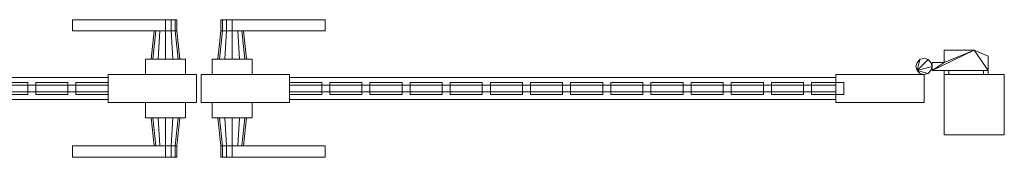
# Model space of a CAD drawing. Extents: x -9316 to -7310, y -1256 to -1085.
# Drawn here: x -8536 to -7310, y -1256 to -1085 of the extents above; entities that cross this region are included whole.
import ezdxf

# ---------------------------------------------------------------- set-up
doc = ezdxf.new("R2010")
doc.units = 0
doc.header["$MEASUREMENT"] = 0
doc.layers.add('ｴｸｽﾃﾘｱ商品', color=7, linetype='Continuous')

# ---------------------------------------------------------------- blocks, each defined once
blk = doc.blocks.new('オブジェクト_105', base_point=(-9315.9, -1227.8))
at = {"layer": 'ｴｸｽﾃﾘｱ商品', "color": 250, "lineweight": 20}
mesh = blk.add_polyface(dxfattribs=at)
corners = [(-8425.9, -1152.8, 80), (-8425.9, -1152.8, 1480), (-8315.9, -1152.8, 1480), (-8315.9, -1152.8, 80), (-8515.9, -1162.8, 1400), (-8515.9, -1177.8, 1400), (-8475.9, -1177.8, 1400), (-8475.9, -1162.8, 1400), (-8515.9, -1162.8, 160), (-8475.9, -1162.8, 160), (-8475.9, -1177.8, 160), (-8425.9, -1162.8, 160), (-8425.9, -1177.8, 160), (-8465.9, -1177.8, 160), (-8465.9, -1162.8, 160), (-8465.9, -1162.8, 1400), (-8465.9, -1177.8, 1400), (-8425.9, -1177.8, 1400), (-8425.9, -1162.8, 1400), (-8379.4, -1133.8, 932), (-8329.4, -1133.8, 932), (-8329.4, -1152.8, 932), (-8379.4, -1152.8, 932), (-8329.4, -1133.8, 1028), (-8379.4, -1133.8, 1028), (-8379.4, -1152.8, 1028), (-8329.4, -1152.8, 1028), (-8370, -1133.8, 971), (-8372.4, -1133.8, 980), (-8368.4, -1098.8, 980), (-8366.5, -1098.8, 973), (-8370, -1133.8, 989), (-8366.5, -1098.8, 987), (-8363.4, -1133.8, 995.6), (-8361.4, -1098.8, 992.1), (-8354.4, -1133.8, 998), (-8354.4, -1098.8, 994), (-8345.4, -1133.8, 995.6), (-8347.4, -1098.8, 992.1), (-8345.4, -1133.8, 964.4), (-8354.4, -1133.8, 962), (-8354.4, -1098.8, 966), (-8347.4, -1098.8, 967.9), (-8363.4, -1133.8, 964.4), (-8361.4, -1098.8, 967.9), (-8338.8, -1133.8, 971), (-8336.4, -1133.8, 980), (-8338.8, -1133.8, 989), (-8342.3, -1098.8, 987), (-8340.4, -1098.8, 980), (-8342.3, -1098.8, 973), (-8470.4, -1098.8, 994), (-8354.4, -1098.8, 994), (-8354.4, -1084.8, 994), (-8470.4, -1084.8, 994), (-8347.4, -1098.8, 992.1), (-8347.4, -1084.8, 992.1), (-8342.3, -1098.8, 987), (-8342.3, -1084.8, 987), (-8342.3, -1098.8, 973), (-8347.4, -1098.8, 967.9), (-8347.4, -1084.8, 967.9), (-8342.3, -1084.8, 973), (-8354.4, -1098.8, 966), (-8354.4, -1084.8, 966), (-8470.4, -1098.8, 966), (-8470.4, -1084.8, 966), (-8340.4, -1098.8, 980), (-8340.4, -1084.8, 980)]
mesh.append_faces([[corners[k] for k in face] for face in [(0, 1, 2, 3), (4, 5, 6, 7), (8, 4, 7, 9), (9, 7, 6, 10), (11, 12, 13, 14), (15, 16, 17, 18), (14, 15, 18, 11), (11, 18, 17, 12), (13, 16, 15, 14), (19, 20, 21, 22), (23, 24, 25, 26), (20, 19, 24, 23), (19, 22, 25, 24), (22, 21, 26, 25), (27, 28, 29, 30), (28, 31, 32, 29), (31, 33, 34, 32), (33, 35, 36, 34), (35, 37, 38, 36), (39, 40, 41, 42), (40, 43, 44, 41), (43, 27, 30, 44), (27, 43, 40, 39), (27, 39, 45, 46), (27, 46, 47, 37), (27, 37, 35, 33), (27, 33, 31, 28), (30, 29, 32, 34), (30, 34, 36, 38), (30, 38, 48, 49), (30, 49, 50, 42), (30, 42, 41, 44), (51, 52, 53, 54), (52, 55, 56, 53), (55, 57, 58, 56), (59, 60, 61, 62), (60, 63, 64, 61), (63, 65, 66, 64), (65, 51, 54, 66), (51, 65, 63, 60), (51, 60, 59, 67), (51, 67, 57, 55), (51, 55, 52), (54, 53, 56, 58), (54, 58, 68, 62), (54, 62, 61, 64), (54, 64, 66)]], dxfattribs={"color": 250})
mesh = blk.add_polyface(dxfattribs=at)
corners = [(-8329.4, -1152.8, 932), (-8329.4, -1133.8, 932), (-8329.4, -1133.8, 1028), (-8329.4, -1152.8, 1028), (-8345.4, -1133.8, 995.6), (-8338.8, -1133.8, 989), (-8342.3, -1098.8, 987), (-8347.4, -1098.8, 992.1), (-8336.4, -1133.8, 980), (-8340.4, -1098.8, 980), (-8338.8, -1133.8, 971), (-8342.3, -1098.8, 973), (-8345.4, -1133.8, 964.4), (-8347.4, -1098.8, 967.9), (-8342.3, -1098.8, 987), (-8340.4, -1098.8, 980), (-8340.4, -1084.8, 980), (-8342.3, -1084.8, 987), (-8342.3, -1098.8, 973), (-8342.3, -1084.8, 973), (-8199.9, -1152.8, 1480), (-8309.9, -1152.8, 1480), (-8309.9, -1187.8, 1480), (-8199.9, -1187.8, 1480), (-8199.9, -1152.8, 80), (-8309.9, -1152.8, 80), (-8309.9, -1187.8, 80), (-8246.4, -1133.8, 932), (-8246.4, -1152.8, 932), (-8296.4, -1152.8, 932), (-8296.4, -1133.8, 932), (-8296.4, -1133.8, 1028), (-8296.4, -1152.8, 1028), (-8246.4, -1152.8, 1028), (-8246.4, -1133.8, 1028), (-8255.8, -1133.8, 971), (-8259.3, -1098.8, 973), (-8257.4, -1098.8, 980), (-8253.4, -1133.8, 980), (-8259.3, -1098.8, 987), (-8255.8, -1133.8, 989), (-8264.4, -1098.8, 992.1), (-8262.4, -1133.8, 995.6), (-8271.4, -1098.8, 994), (-8271.4, -1133.8, 998), (-8278.4, -1098.8, 992.1), (-8280.4, -1133.8, 995.6), (-8283.5, -1098.8, 987), (-8287, -1133.8, 989), (-8285.4, -1098.8, 980), (-8289.4, -1133.8, 980), (-8283.5, -1098.8, 973), (-8287, -1133.8, 971), (-8278.4, -1098.8, 967.9), (-8280.4, -1133.8, 964.4), (-8271.4, -1098.8, 966), (-8271.4, -1133.8, 962), (-8264.4, -1098.8, 967.9), (-8262.4, -1133.8, 964.4), (-8271.4, -1098.8, 994), (-8271.4, -1084.8, 994), (-8278.4, -1084.8, 992.1), (-8278.4, -1098.8, 992.1), (-8283.5, -1084.8, 987), (-8283.5, -1098.8, 987), (-8285.4, -1084.8, 980), (-8285.4, -1098.8, 980), (-8283.5, -1084.8, 973), (-8283.5, -1098.8, 973), (-8278.4, -1084.8, 967.9), (-8278.4, -1098.8, 967.9), (-8271.4, -1084.8, 966), (-8271.4, -1098.8, 966), (-8155.4, -1098.8, 994), (-8155.4, -1084.8, 994)]
mesh.append_faces([[corners[k] for k in face] for face in [(0, 1, 2, 3), (4, 5, 6, 7), (5, 8, 9, 6), (8, 10, 11, 9), (10, 12, 13, 11), (14, 15, 16, 17), (15, 18, 19, 16), (20, 21, 22, 23), (24, 25, 21, 20), (25, 26, 22, 21), (27, 28, 29, 30), (31, 32, 33, 34), (30, 31, 34, 27), (28, 33, 32, 29), (29, 32, 31, 30), (35, 36, 37, 38), (38, 37, 39, 40), (40, 39, 41, 42), (42, 41, 43, 44), (44, 43, 45, 46), (46, 45, 47, 48), (48, 47, 49, 50), (50, 49, 51, 52), (52, 51, 53, 54), (54, 53, 55, 56), (56, 55, 57, 58), (58, 57, 36, 35), (35, 38, 40, 42), (35, 42, 44, 46), (35, 46, 48, 50), (35, 50, 52, 54), (35, 54, 56, 58), (36, 57, 55, 53), (36, 53, 51, 49), (36, 49, 47, 45), (36, 45, 43, 41), (36, 41, 39, 37), (59, 60, 61, 62), (62, 61, 63, 64), (64, 63, 65, 66), (66, 65, 67, 68), (68, 67, 69, 70), (70, 69, 71, 72), (73, 59, 62, 64), (73, 64, 66, 68), (74, 69, 67, 65), (74, 65, 63, 61)]], dxfattribs={"color": 250})
mesh = blk.add_polyface(dxfattribs=at)
corners = [(-8199.9, -1187.8, 80), (-8199.9, -1152.8, 80), (-8199.9, -1152.8, 1480), (-8199.9, -1187.8, 1480), (-8199.9, -1156.8, 1400), (-8199.9, -1183.8, 1400), (-8199.9, -1183.8, 1480), (-8199.9, -1156.8, 1480), (-8199.9, -1156.8, 80), (-8199.9, -1183.8, 80), (-8199.9, -1183.8, 160), (-8199.9, -1156.8, 160), (-8199.9, -1166.3, 160), (-8199.9, -1174.3, 160), (-8199.9, -1174.3, 1400), (-8199.9, -1166.3, 1400), (-7999.9, -1162.8, 160), (-7959.9, -1162.8, 160), (-7959.9, -1177.8, 160), (-7999.9, -1177.8, 160), (-7999.9, -1177.8, 1400), (-7999.9, -1162.8, 1400), (-8049.9, -1162.8, 160), (-8009.9, -1162.8, 160), (-8009.9, -1177.8, 160), (-8049.9, -1177.8, 160), (-8009.9, -1162.8, 1400), (-8049.9, -1162.8, 1400), (-8049.9, -1177.8, 1400), (-8009.9, -1177.8, 1400), (-8099.9, -1162.8, 160), (-8059.9, -1162.8, 160), (-8059.9, -1177.8, 160), (-8099.9, -1177.8, 160), (-8059.9, -1162.8, 1400), (-8099.9, -1162.8, 1400), (-8099.9, -1177.8, 1400), (-8059.9, -1177.8, 1400), (-8149.9, -1162.8, 160), (-8109.9, -1162.8, 160), (-8109.9, -1177.8, 160), (-8149.9, -1177.8, 160), (-8109.9, -1162.8, 1400), (-8149.9, -1162.8, 1400), (-8149.9, -1177.8, 1400), (-8109.9, -1177.8, 1400), (-8199.9, -1162.8, 160), (-8159.9, -1162.8, 160), (-8159.9, -1177.8, 160), (-8199.9, -1177.8, 160), (-8159.9, -1162.8, 1400), (-8199.9, -1162.8, 1400), (-8199.9, -1177.8, 1400), (-8159.9, -1177.8, 1400), (-8246.4, -1133.8, 932), (-8246.4, -1133.8, 1028), (-8246.4, -1152.8, 1028), (-8246.4, -1152.8, 932), (-8155.4, -1098.8, 994), (-8155.4, -1084.8, 994), (-8271.4, -1084.8, 994), (-8271.4, -1098.8, 994), (-8271.4, -1098.8, 966), (-8271.4, -1084.8, 966), (-8155.4, -1084.8, 966), (-8155.4, -1098.8, 966), (-8283.5, -1098.8, 973), (-8278.4, -1098.8, 967.9), (-8278.4, -1084.8, 967.9), (-8278.4, -1084.8, 992.1), (-8246.4, -1206.8, 932), (-8246.4, -1187.8, 932), (-8246.4, -1187.8, 1028), (-8246.4, -1206.8, 1028), (-8155.4, -1241.8, 994), (-8271.4, -1241.8, 994), (-8271.4, -1255.8, 994), (-8155.4, -1255.8, 994), (-8271.4, -1241.8, 966), (-8155.4, -1241.8, 966), (-8155.4, -1255.8, 966), (-8271.4, -1255.8, 966), (-8278.4, -1241.8, 967.9), (-8278.4, -1241.8, 992.1), (-8278.4, -1255.8, 992.1), (-8283.5, -1255.8, 987), (-8283.5, -1255.8, 973), (-8278.4, -1255.8, 967.9)]
mesh.append_faces([[corners[k] for k in face] for face in [(0, 1, 2, 3), (4, 5, 6, 7), (8, 9, 10, 11), (12, 13, 14, 15), (16, 17, 18, 19), (16, 19, 20, 21), (22, 23, 24, 25), (26, 27, 28, 29), (23, 22, 27, 26), (22, 25, 28, 27), (25, 24, 29, 28), (24, 23, 26, 29), (30, 31, 32, 33), (34, 35, 36, 37), (31, 30, 35, 34), (30, 33, 36, 35), (33, 32, 37, 36), (32, 31, 34, 37), (38, 39, 40, 41), (42, 43, 44, 45), (39, 38, 43, 42), (38, 41, 44, 43), (41, 40, 45, 44), (40, 39, 42, 45), (46, 47, 48, 49), (50, 51, 52, 53), (47, 46, 51, 50), (46, 49, 52, 51), (49, 48, 53, 52), (48, 47, 50, 53), (54, 55, 56, 57), (58, 59, 60, 61), (62, 63, 64, 65), (65, 64, 59, 58), (58, 66, 67, 62), (58, 62, 65), (59, 64, 63, 68), (59, 69, 60), (70, 71, 72, 73), (74, 75, 76, 77), (78, 79, 80, 81), (79, 74, 77, 80), (74, 79, 78, 82), (74, 83, 75), (77, 76, 84, 85), (77, 86, 87, 81), (77, 81, 80)]], dxfattribs={"color": 250})
mesh = blk.add_polyface(dxfattribs=at)
corners = [(-7404.9, -1134.2, 155), (-7404.9, -1134.2, 205), (-7401.3, -1137.8, 205), (-7401.3, -1137.8, 155), (-7399.9, -1142.8, 205), (-7399.9, -1142.8, 155), (-7418.6, -1147.8, 155), (-7399.9, -1142.8, 155), (-7401.3, -1137.8, 155), (-7404.9, -1134.2, 155), (-7404.9, -1134.2, 115), (-7401.3, -1137.8, 115), (-7399.9, -1142.8, 115), (-7399.9, -1147.8, 115), (-7399.9, -1147.8, 155), (-7399.9, -1137.8, 155), (-7399.9, -1137.8, 115), (-7384.9, -1137.8, 155), (-7384.9, -1137.8, 115), (-7384.9, -1122.8, 155), (-7384.9, -1122.8, 115), (-7347.3, -1122.8, 155), (-7347.3, -1122.8, 115), (-7329.9, -1130.2, 155), (-7329.9, -1130.2, 115), (-7329.9, -1147.8, 155), (-7329.9, -1147.8, 115), (-7418.6, -1147.8, 1355), (-7404.9, -1134.2, 1355), (-7401.3, -1137.8, 1355), (-7399.9, -1142.8, 1355), (-7418.6, -1147.8, 1405), (-7399.9, -1142.8, 1405), (-7401.3, -1137.8, 1405), (-7404.9, -1134.2, 1405), (-7401.3, -1147.8, 1405), (-7401.3, -1147.8, 1355), (-7418.6, -1147.8, 1315), (-7404.9, -1134.2, 1315), (-7401.3, -1137.8, 1315), (-7399.9, -1142.8, 1315), (-7418.6, -1147.8, 1355), (-7399.9, -1142.8, 1355), (-7401.3, -1137.8, 1355), (-7404.9, -1134.2, 1355), (-7401.3, -1147.8, 1355), (-7401.3, -1147.8, 1315), (-7399.9, -1147.8, 1315), (-7399.9, -1147.8, 1355), (-7399.9, -1137.8, 1355), (-7399.9, -1137.8, 1315), (-7384.9, -1137.8, 1355), (-7384.9, -1137.8, 1315), (-7384.9, -1122.8, 1355), (-7384.9, -1122.8, 1315), (-7347.3, -1122.8, 1355), (-7347.3, -1122.8, 1315), (-7329.9, -1130.2, 1355), (-7329.9, -1130.2, 1315), (-7329.9, -1147.8, 1355), (-7329.9, -1147.8, 1315)]
mesh.append_faces([[corners[k] for k in face] for face in [(0, 1, 2, 3), (3, 2, 4, 5), (6, 7, 8, 9), (10, 9, 8, 11), (11, 8, 7, 12), (13, 14, 15, 16), (16, 15, 17, 18), (18, 17, 19, 20), (20, 19, 21, 22), (22, 21, 23, 24), (24, 23, 25, 26), (13, 16, 18), (18, 20, 22), (13, 18, 22), (26, 13, 22), (26, 22, 24), (17, 15, 14), (21, 19, 17), (21, 17, 14), (23, 21, 25), (25, 21, 14), (27, 28, 29, 30), (31, 32, 33, 34), (28, 34, 33, 29), (29, 33, 32, 30), (30, 32, 35, 36), (37, 38, 39, 40), (41, 42, 43, 44), (38, 44, 43, 39), (39, 43, 42, 40), (40, 42, 45, 46), (47, 48, 49, 50), (50, 49, 51, 52), (52, 51, 53, 54), (54, 53, 55, 56), (56, 55, 57, 58), (58, 57, 59, 60), (47, 50, 52), (52, 54, 56), (47, 52, 56), (60, 47, 56), (60, 56, 58), (51, 49, 48), (55, 53, 51), (55, 51, 48), (57, 55, 59), (59, 55, 48)]], dxfattribs={"color": 250})
mesh = blk.add_polyface(dxfattribs=at)
corners = [(-7418.6, -1147.8, 155), (-7419.9, -1142.8, 155), (-7418.6, -1137.8, 155), (-7414.9, -1134.2, 155), (-7418.6, -1147.8, 205), (-7414.9, -1134.2, 205), (-7418.6, -1137.8, 205), (-7419.9, -1142.8, 205), (-7418.6, -1147.8, 115), (-7419.9, -1142.8, 115), (-7418.6, -1137.8, 115), (-7414.9, -1134.2, 115), (-7418.6, -1147.8, 155), (-7414.9, -1134.2, 155), (-7418.6, -1137.8, 155), (-7419.9, -1142.8, 155), (-7418.6, -1147.8, 1355), (-7419.9, -1142.8, 1355), (-7418.6, -1137.8, 1355), (-7414.9, -1134.2, 1355), (-7418.6, -1147.8, 1405), (-7414.9, -1134.2, 1405), (-7418.6, -1137.8, 1405), (-7419.9, -1142.8, 1405), (-7418.6, -1147.8, 1315), (-7419.9, -1142.8, 1315), (-7418.6, -1137.8, 1315), (-7414.9, -1134.2, 1315), (-7418.6, -1147.8, 1355), (-7414.9, -1134.2, 1355), (-7418.6, -1137.8, 1355), (-7419.9, -1142.8, 1355), (-7519.9, -1152.8, 80), (-7409.9, -1152.8, 80), (-7409.9, -1187.8, 80), (-7519.9, -1187.8, 80), (-7409.9, -1152.8, 1480), (-7519.9, -1152.8, 1480), (-7519.9, -1187.8, 1480), (-7409.9, -1187.8, 1480), (-7519.9, -1183.8, 1400), (-7519.9, -1156.8, 1400), (-7519.9, -1156.8, 1480), (-7519.9, -1183.8, 1480), (-7519.9, -1183.8, 80), (-7519.9, -1156.8, 80), (-7519.9, -1156.8, 160), (-7519.9, -1183.8, 160), (-7519.9, -1174.3, 160), (-7519.9, -1166.3, 160), (-7519.9, -1166.3, 1400), (-7519.9, -1174.3, 1400), (-7549.9, -1162.8, 160), (-7509.9, -1162.8, 160), (-7509.9, -1177.8, 160), (-7549.9, -1177.8, 160), (-7509.9, -1162.8, 1400), (-7549.9, -1162.8, 1400), (-7549.9, -1177.8, 1400), (-7509.9, -1177.8, 1400), (-7599.9, -1162.8, 160), (-7559.9, -1162.8, 160), (-7559.9, -1177.8, 160), (-7599.9, -1177.8, 160), (-7559.9, -1162.8, 1400), (-7599.9, -1162.8, 1400), (-7599.9, -1177.8, 1400), (-7559.9, -1177.8, 1400), (-7649.9, -1162.8, 160), (-7609.9, -1162.8, 160), (-7609.9, -1177.8, 160), (-7649.9, -1177.8, 160), (-7609.9, -1162.8, 1400), (-7649.9, -1162.8, 1400), (-7649.9, -1177.8, 1400), (-7609.9, -1177.8, 1400), (-7699.9, -1162.8, 160), (-7659.9, -1162.8, 160), (-7659.9, -1177.8, 160), (-7699.9, -1177.8, 160), (-7659.9, -1162.8, 1400), (-7699.9, -1162.8, 1400), (-7699.9, -1177.8, 1400), (-7659.9, -1177.8, 1400)]
mesh.append_faces([[corners[k] for k in face] for face in [(0, 1, 2, 3), (4, 5, 6, 7), (0, 4, 7, 1), (1, 7, 6, 2), (8, 9, 10, 11), (12, 13, 14, 15), (8, 12, 15, 9), (9, 15, 14, 10), (16, 17, 18, 19), (20, 21, 22, 23), (16, 20, 23, 17), (17, 23, 22, 18), (24, 25, 26, 27), (28, 29, 30, 31), (24, 28, 31, 25), (25, 31, 30, 26), (32, 33, 34, 35), (36, 37, 38, 39), (33, 32, 37, 36), (32, 35, 38, 37), (35, 34, 39, 38), (40, 41, 42, 43), (44, 45, 46, 47), (48, 49, 50, 51), (52, 53, 54, 55), (56, 57, 58, 59), (53, 52, 57, 56), (52, 55, 58, 57), (55, 54, 59, 58), (54, 53, 56, 59), (60, 61, 62, 63), (64, 65, 66, 67), (61, 60, 65, 64), (60, 63, 66, 65), (63, 62, 67, 66), (62, 61, 64, 67), (68, 69, 70, 71), (72, 73, 74, 75), (69, 68, 73, 72), (68, 71, 74, 73), (71, 70, 75, 74), (70, 69, 72, 75), (76, 77, 78, 79), (80, 81, 82, 83), (77, 76, 81, 80), (79, 78, 83, 82), (78, 77, 80, 83)]], dxfattribs={"color": 250})
mesh = blk.add_polyface(dxfattribs=at)
corners = [(-7418.6, -1147.8, 155), (-7414.9, -1134.2, 155), (-7409.9, -1132.8, 155), (-7404.9, -1134.2, 155), (-7401.3, -1137.8, 155), (-7399.9, -1142.8, 155), (-7401.3, -1147.8, 155), (-7404.9, -1151.5, 155), (-7409.9, -1152.8, 155), (-7414.9, -1151.5, 155), (-7418.6, -1147.8, 205), (-7414.9, -1151.5, 205), (-7409.9, -1152.8, 205), (-7404.9, -1151.5, 205), (-7401.3, -1147.8, 205), (-7399.9, -1142.8, 205), (-7401.3, -1137.8, 205), (-7404.9, -1134.2, 205), (-7409.9, -1132.8, 205), (-7414.9, -1134.2, 205), (-7418.6, -1137.8, 155), (-7418.6, -1137.8, 205), (-7418.6, -1147.8, 115), (-7414.9, -1134.2, 115), (-7409.9, -1132.8, 115), (-7404.9, -1134.2, 115), (-7401.3, -1137.8, 115), (-7399.9, -1142.8, 115), (-7401.3, -1147.8, 115), (-7404.9, -1151.5, 115), (-7409.9, -1152.8, 115), (-7414.9, -1151.5, 115), (-7418.6, -1147.8, 155), (-7414.9, -1151.5, 155), (-7409.9, -1152.8, 155), (-7404.9, -1151.5, 155), (-7404.9, -1134.2, 155), (-7409.9, -1132.8, 155), (-7414.9, -1134.2, 155), (-7418.6, -1137.8, 115), (-7418.6, -1137.8, 155), (-7418.6, -1147.8, 1355), (-7414.9, -1134.2, 1355), (-7409.9, -1132.8, 1355), (-7404.9, -1134.2, 1355), (-7404.9, -1151.5, 1355), (-7409.9, -1152.8, 1355), (-7414.9, -1151.5, 1355), (-7418.6, -1147.8, 1405), (-7414.9, -1151.5, 1405), (-7409.9, -1152.8, 1405), (-7404.9, -1151.5, 1405), (-7404.9, -1134.2, 1405), (-7409.9, -1132.8, 1405), (-7414.9, -1134.2, 1405), (-7418.6, -1137.8, 1355), (-7418.6, -1137.8, 1405), (-7418.6, -1147.8, 1315), (-7414.9, -1134.2, 1315), (-7409.9, -1132.8, 1315), (-7404.9, -1134.2, 1315), (-7404.9, -1151.5, 1315), (-7409.9, -1152.8, 1315), (-7414.9, -1151.5, 1315), (-7418.6, -1147.8, 1355), (-7414.9, -1151.5, 1355), (-7409.9, -1152.8, 1355), (-7404.9, -1151.5, 1355), (-7404.9, -1134.2, 1355), (-7409.9, -1132.8, 1355), (-7414.9, -1134.2, 1355), (-7418.6, -1137.8, 1315), (-7418.6, -1137.8, 1355), (-7409.9, -1187.8, 80), (-7409.9, -1152.8, 80), (-7409.9, -1152.8, 1480), (-7409.9, -1187.8, 1480)]
mesh.append_faces([[corners[k] for k in face] for face in [(0, 1, 2, 3), (0, 3, 4, 5), (0, 5, 6, 7), (0, 7, 8, 9), (10, 11, 12, 13), (10, 13, 14, 15), (10, 15, 16, 17), (10, 17, 18, 19), (20, 21, 19, 1), (1, 19, 18, 2), (2, 18, 17, 3), (7, 13, 12, 8), (8, 12, 11, 9), (9, 11, 10, 0), (22, 23, 24, 25), (22, 25, 26, 27), (22, 27, 28, 29), (22, 29, 30, 31), (32, 33, 34, 35), (32, 36, 37, 38), (39, 40, 38, 23), (23, 38, 37, 24), (24, 37, 36, 25), (29, 35, 34, 30), (30, 34, 33, 31), (31, 33, 32, 22), (41, 42, 43, 44), (41, 45, 46, 47), (48, 49, 50, 51), (48, 52, 53, 54), (55, 56, 54, 42), (42, 54, 53, 43), (43, 53, 52, 44), (45, 51, 50, 46), (46, 50, 49, 47), (47, 49, 48, 41), (57, 58, 59, 60), (57, 61, 62, 63), (64, 65, 66, 67), (64, 68, 69, 70), (71, 72, 70, 58), (58, 70, 69, 59), (59, 69, 68, 60), (61, 67, 66, 62), (62, 66, 65, 63), (63, 65, 64, 57), (73, 74, 75, 76)]], dxfattribs={"color": 250})
mesh = blk.add_polyface(dxfattribs=at)
corners = [(-7309.9, -1152.8), (-7384.9, -1152.8), (-7384.9, -1152.8, 1500), (-7309.9, -1152.8, 1500), (-7384.9, -1227.8), (-7384.9, -1227.8, 1500), (-7309.9, -1227.8), (-7309.9, -1227.8, 1500), (-7399.9, -1142.8, 155), (-7399.9, -1142.8, 205), (-7401.3, -1147.8, 205), (-7401.3, -1147.8, 155), (-7404.9, -1151.5, 205), (-7404.9, -1151.5, 155), (-7418.6, -1147.8, 155), (-7404.9, -1151.5, 155), (-7401.3, -1147.8, 155), (-7399.9, -1142.8, 155), (-7399.9, -1142.8, 115), (-7401.3, -1147.8, 115), (-7404.9, -1151.5, 115), (-7329.9, -1147.8, 115), (-7329.9, -1147.8, 155), (-7399.9, -1147.8, 155), (-7399.9, -1147.8, 115), (-7335.7, -1147.8, 105), (-7335.7, -1152.8, 105), (-7379.1, -1152.8, 105), (-7379.1, -1147.8, 105), (-7384.9, -1152.8, 115), (-7384.9, -1147.8, 115), (-7384.9, -1152.8, 155), (-7384.9, -1147.8, 155), (-7379.1, -1152.8, 165), (-7379.1, -1147.8, 165), (-7335.7, -1152.8, 165), (-7335.7, -1147.8, 165), (-7329.9, -1152.8, 155), (-7329.9, -1147.8, 155), (-7329.9, -1152.8, 115), (-7329.9, -1147.8, 115), (-7418.6, -1147.8, 1355), (-7399.9, -1142.8, 1355), (-7401.3, -1147.8, 1355), (-7404.9, -1151.5, 1355), (-7418.6, -1147.8, 1405), (-7404.9, -1151.5, 1405), (-7401.3, -1147.8, 1405), (-7399.9, -1142.8, 1405), (-7418.6, -1147.8, 1315), (-7399.9, -1142.8, 1315), (-7401.3, -1147.8, 1315), (-7404.9, -1151.5, 1315), (-7418.6, -1147.8, 1355), (-7404.9, -1151.5, 1355), (-7401.3, -1147.8, 1355), (-7399.9, -1142.8, 1355), (-7329.9, -1147.8, 1315), (-7329.9, -1147.8, 1355), (-7399.9, -1147.8, 1355), (-7399.9, -1147.8, 1315), (-7335.7, -1147.8, 1305), (-7335.7, -1152.8, 1305), (-7379.1, -1152.8, 1305), (-7379.1, -1147.8, 1305), (-7384.9, -1152.8, 1315), (-7384.9, -1147.8, 1315), (-7384.9, -1152.8, 1355), (-7384.9, -1147.8, 1355), (-7379.1, -1152.8, 1365), (-7379.1, -1147.8, 1365), (-7335.7, -1152.8, 1365), (-7335.7, -1147.8, 1365), (-7329.9, -1152.8, 1355), (-7329.9, -1147.8, 1355), (-7329.9, -1152.8, 1315), (-7329.9, -1147.8, 1315)]
mesh.append_faces([[corners[k] for k in face] for face in [(0, 1, 2, 3), (1, 4, 5, 2), (4, 6, 7, 5), (6, 0, 3, 7), (0, 6, 4, 1), (3, 2, 5, 7), (8, 9, 10, 11), (11, 10, 12, 13), (14, 15, 16, 17), (18, 17, 16, 19), (19, 16, 15, 20), (21, 22, 23, 24), (25, 26, 27, 28), (28, 27, 29, 30), (30, 29, 31, 32), (32, 31, 33, 34), (34, 33, 35, 36), (36, 35, 37, 38), (38, 37, 39, 40), (40, 39, 26, 25), (25, 28, 30, 32), (25, 32, 34, 36), (25, 36, 38, 40), (26, 39, 37, 35), (26, 35, 33, 31), (26, 31, 29, 27), (41, 42, 43, 44), (45, 46, 47, 48), (43, 47, 46, 44), (49, 50, 51, 52), (53, 54, 55, 56), (51, 55, 54, 52), (57, 58, 59, 60), (61, 62, 63, 64), (64, 63, 65, 66), (66, 65, 67, 68), (68, 67, 69, 70), (70, 69, 71, 72), (72, 71, 73, 74), (74, 73, 75, 76), (76, 75, 62, 61), (61, 64, 66, 68), (61, 68, 70, 72), (61, 72, 74, 76), (62, 75, 73, 71), (62, 71, 69, 67), (62, 67, 65, 63)]], dxfattribs={"color": 250})
mesh = blk.add_polyface(dxfattribs=at)
corners = [(-8425.9, -1156.8, 1400), (-8425.9, -1183.8, 1400), (-9105.9, -1183.8, 1400), (-9105.9, -1156.8, 1400), (-9105.9, -1156.8, 1480), (-9105.9, -1183.8, 1480), (-8425.9, -1183.8, 1480), (-8425.9, -1156.8, 1480), (-8425.9, -1156.8, 80), (-8425.9, -1183.8, 80), (-9105.9, -1183.8, 80), (-9105.9, -1156.8, 80), (-9105.9, -1156.8, 160), (-9105.9, -1183.8, 160), (-8425.9, -1183.8, 160), (-8425.9, -1156.8, 160), (-8425.9, -1166.3, 160), (-8425.9, -1174.3, 160), (-9105.9, -1174.3, 160), (-9105.9, -1166.3, 160), (-9105.9, -1166.3, 1400), (-9105.9, -1174.3, 1400), (-8425.9, -1174.3, 1400), (-8425.9, -1166.3, 1400), (-8775.9, -1162.8, 160), (-8775.9, -1177.8, 160), (-8815.9, -1177.8, 160), (-8815.9, -1162.8, 160), (-8815.9, -1162.8, 1400), (-8775.9, -1162.8, 1400), (-8775.9, -1177.8, 1400), (-8815.9, -1177.8, 1400), (-8725.9, -1162.8, 160), (-8725.9, -1177.8, 160), (-8765.9, -1177.8, 160), (-8765.9, -1162.8, 160), (-8765.9, -1162.8, 1400), (-8765.9, -1177.8, 1400), (-8725.9, -1177.8, 1400), (-8725.9, -1162.8, 1400), (-8675.9, -1162.8, 160), (-8675.9, -1177.8, 160), (-8715.9, -1177.8, 160), (-8715.9, -1162.8, 160), (-8715.9, -1162.8, 1400), (-8715.9, -1177.8, 1400), (-8675.9, -1177.8, 1400), (-8675.9, -1162.8, 1400), (-8625.9, -1162.8, 160), (-8625.9, -1177.8, 160), (-8665.9, -1177.8, 160), (-8665.9, -1162.8, 160), (-8665.9, -1162.8, 1400), (-8665.9, -1177.8, 1400), (-8625.9, -1177.8, 1400), (-8625.9, -1162.8, 1400), (-8575.9, -1162.8, 160), (-8575.9, -1177.8, 160), (-8615.9, -1177.8, 160), (-8615.9, -1162.8, 160), (-8615.9, -1162.8, 1400), (-8615.9, -1177.8, 1400), (-8575.9, -1177.8, 1400), (-8575.9, -1162.8, 1400), (-8525.9, -1162.8, 160), (-8525.9, -1177.8, 160), (-8565.9, -1177.8, 160), (-8565.9, -1162.8, 160), (-8565.9, -1162.8, 1400), (-8565.9, -1177.8, 1400), (-8525.9, -1177.8, 1400), (-8525.9, -1162.8, 1400), (-8515.9, -1177.8, 160), (-8515.9, -1177.8, 1400), (-8515.9, -1162.8, 1400), (-8515.9, -1162.8, 160)]
mesh.append_faces([[corners[k] for k in face] for face in [(0, 1, 2, 3), (4, 5, 6, 7), (3, 4, 7, 0), (1, 6, 5, 2), (8, 9, 10, 11), (12, 13, 14, 15), (11, 12, 15, 8), (9, 14, 13, 10), (16, 17, 18, 19), (20, 21, 22, 23), (19, 20, 23, 16), (17, 22, 21, 18), (24, 25, 26, 27), (27, 28, 29, 24), (24, 29, 30, 25), (25, 30, 31, 26), (32, 33, 34, 35), (36, 37, 38, 39), (35, 36, 39, 32), (32, 39, 38, 33), (33, 38, 37, 34), (34, 37, 36, 35), (40, 41, 42, 43), (44, 45, 46, 47), (43, 44, 47, 40), (40, 47, 46, 41), (41, 46, 45, 42), (42, 45, 44, 43), (48, 49, 50, 51), (52, 53, 54, 55), (51, 52, 55, 48), (48, 55, 54, 49), (49, 54, 53, 50), (50, 53, 52, 51), (56, 57, 58, 59), (60, 61, 62, 63), (59, 60, 63, 56), (56, 63, 62, 57), (57, 62, 61, 58), (58, 61, 60, 59), (64, 65, 66, 67), (68, 69, 70, 71), (67, 68, 71, 64), (64, 71, 70, 65), (65, 70, 69, 66), (66, 69, 68, 67), (72, 73, 74, 75)]], dxfattribs={"color": 250})
mesh = blk.add_polyface(dxfattribs=at)
corners = [(-8315.9, -1152.8, 80), (-8315.9, -1187.8, 80), (-8425.9, -1187.8, 80), (-8425.9, -1152.8, 80), (-8425.9, -1152.8, 1480), (-8425.9, -1187.8, 1480), (-8315.9, -1187.8, 1480), (-8315.9, -1152.8, 1480), (-8425.9, -1156.8, 1400), (-8425.9, -1156.8, 1480), (-8425.9, -1183.8, 1480), (-8425.9, -1183.8, 1400), (-8425.9, -1156.8, 80), (-8425.9, -1156.8, 160), (-8425.9, -1183.8, 160), (-8425.9, -1183.8, 80), (-8425.9, -1166.3, 160), (-8425.9, -1166.3, 1400), (-8425.9, -1174.3, 1400), (-8425.9, -1174.3, 160), (-8475.9, -1162.8, 160), (-8475.9, -1177.8, 160), (-8515.9, -1177.8, 160), (-8515.9, -1162.8, 160), (-8475.9, -1177.8, 1400), (-8515.9, -1177.8, 1400), (-8425.9, -1177.8, 160), (-8425.9, -1177.8, 1400), (-8465.9, -1177.8, 1400), (-8465.9, -1177.8, 160), (-8379.4, -1206.8, 932), (-8379.4, -1187.8, 932), (-8329.4, -1187.8, 932), (-8329.4, -1206.8, 932), (-8329.4, -1206.8, 1028), (-8329.4, -1187.8, 1028), (-8379.4, -1187.8, 1028), (-8379.4, -1206.8, 1028), (-8370, -1206.8, 971), (-8366.5, -1241.8, 973), (-8368.4, -1241.8, 980), (-8372.4, -1206.8, 980), (-8366.5, -1241.8, 987), (-8370, -1206.8, 989), (-8361.4, -1241.8, 992.1), (-8363.4, -1206.8, 995.6), (-8354.4, -1241.8, 994), (-8354.4, -1206.8, 998), (-8347.4, -1241.8, 992.1), (-8345.4, -1206.8, 995.6), (-8345.4, -1206.8, 964.4), (-8347.4, -1241.8, 967.9), (-8354.4, -1241.8, 966), (-8354.4, -1206.8, 962), (-8361.4, -1241.8, 967.9), (-8363.4, -1206.8, 964.4), (-8338.8, -1206.8, 989), (-8336.4, -1206.8, 980), (-8338.8, -1206.8, 971), (-8342.3, -1241.8, 973), (-8340.4, -1241.8, 980), (-8342.3, -1241.8, 987), (-8470.4, -1241.8, 994), (-8470.4, -1255.8, 994), (-8354.4, -1255.8, 994), (-8354.4, -1241.8, 994), (-8347.4, -1255.8, 992.1), (-8347.4, -1241.8, 992.1), (-8342.3, -1255.8, 987), (-8342.3, -1241.8, 987), (-8347.4, -1241.8, 967.9), (-8347.4, -1255.8, 967.9), (-8354.4, -1255.8, 966), (-8354.4, -1241.8, 966), (-8470.4, -1255.8, 966), (-8470.4, -1241.8, 966), (-8340.4, -1241.8, 980), (-8342.3, -1241.8, 973), (-8342.3, -1255.8, 973), (-8340.4, -1255.8, 980)]
mesh.append_faces([[corners[k] for k in face] for face in [(0, 1, 2, 3), (4, 5, 6, 7), (1, 6, 5, 2), (2, 5, 4, 3), (8, 9, 10, 11), (12, 13, 14, 15), (16, 17, 18, 19), (20, 21, 22, 23), (21, 24, 25, 22), (26, 27, 28, 29), (30, 31, 32, 33), (34, 35, 36, 37), (33, 34, 37, 30), (30, 37, 36, 31), (31, 36, 35, 32), (38, 39, 40, 41), (41, 40, 42, 43), (43, 42, 44, 45), (45, 44, 46, 47), (47, 46, 48, 49), (50, 51, 52, 53), (53, 52, 54, 55), (55, 54, 39, 38), (38, 41, 43, 45), (38, 45, 47, 49), (38, 49, 56, 57), (38, 57, 58, 50), (38, 50, 53, 55), (39, 54, 52, 51), (39, 51, 59, 60), (39, 60, 61, 48), (39, 48, 46, 44), (39, 44, 42, 40), (62, 63, 64, 65), (65, 64, 66, 67), (67, 66, 68, 69), (70, 71, 72, 73), (73, 72, 74, 75), (75, 74, 63, 62), (62, 65, 67, 69), (62, 69, 76, 77), (62, 77, 70, 73), (62, 73, 75), (63, 74, 72, 71), (63, 71, 78, 79), (63, 79, 68, 66), (63, 66, 64)]], dxfattribs={"color": 250})
mesh = blk.add_polyface(dxfattribs=at)
corners = [(-8315.9, -1152.8, 80), (-8315.9, -1152.8, 1480), (-8315.9, -1187.8, 1480), (-8315.9, -1187.8, 80), (-8329.4, -1187.8, 932), (-8329.4, -1187.8, 1028), (-8329.4, -1206.8, 1028), (-8329.4, -1206.8, 932), (-8345.4, -1206.8, 995.6), (-8347.4, -1241.8, 992.1), (-8342.3, -1241.8, 987), (-8338.8, -1206.8, 989), (-8340.4, -1241.8, 980), (-8336.4, -1206.8, 980), (-8342.3, -1241.8, 973), (-8338.8, -1206.8, 971), (-8347.4, -1241.8, 967.9), (-8345.4, -1206.8, 964.4), (-8342.3, -1241.8, 987), (-8342.3, -1255.8, 987), (-8340.4, -1255.8, 980), (-8340.4, -1241.8, 980), (-8342.3, -1255.8, 973), (-8342.3, -1241.8, 973), (-8347.4, -1255.8, 967.9), (-8347.4, -1241.8, 967.9), (-8309.9, -1152.8, 80), (-8199.9, -1152.8, 80), (-8199.9, -1187.8, 80), (-8309.9, -1187.8, 80), (-8199.9, -1187.8, 1480), (-8309.9, -1187.8, 1480), (-8246.4, -1206.8, 932), (-8296.4, -1206.8, 932), (-8296.4, -1187.8, 932), (-8246.4, -1187.8, 932), (-8296.4, -1206.8, 1028), (-8246.4, -1206.8, 1028), (-8246.4, -1187.8, 1028), (-8296.4, -1187.8, 1028), (-8255.8, -1206.8, 971), (-8253.4, -1206.8, 980), (-8257.4, -1241.8, 980), (-8259.3, -1241.8, 973), (-8255.8, -1206.8, 989), (-8259.3, -1241.8, 987), (-8262.4, -1206.8, 995.6), (-8264.4, -1241.8, 992.1), (-8271.4, -1206.8, 998), (-8271.4, -1241.8, 994), (-8280.4, -1206.8, 995.6), (-8278.4, -1241.8, 992.1), (-8287, -1206.8, 989), (-8283.5, -1241.8, 987), (-8289.4, -1206.8, 980), (-8285.4, -1241.8, 980), (-8287, -1206.8, 971), (-8283.5, -1241.8, 973), (-8280.4, -1206.8, 964.4), (-8278.4, -1241.8, 967.9), (-8271.4, -1206.8, 962), (-8271.4, -1241.8, 966), (-8262.4, -1206.8, 964.4), (-8264.4, -1241.8, 967.9), (-8271.4, -1241.8, 994), (-8278.4, -1241.8, 992.1), (-8278.4, -1255.8, 992.1), (-8271.4, -1255.8, 994), (-8283.5, -1241.8, 987), (-8283.5, -1255.8, 987), (-8285.4, -1241.8, 980), (-8285.4, -1255.8, 980), (-8283.5, -1241.8, 973), (-8283.5, -1255.8, 973), (-8278.4, -1241.8, 967.9), (-8278.4, -1255.8, 967.9), (-8271.4, -1241.8, 966), (-8271.4, -1255.8, 966), (-8155.4, -1241.8, 994), (-8155.4, -1255.8, 994)]
mesh.append_faces([[corners[k] for k in face] for face in [(0, 1, 2, 3), (4, 5, 6, 7), (8, 9, 10, 11), (11, 10, 12, 13), (13, 12, 14, 15), (15, 14, 16, 17), (18, 19, 20, 21), (21, 20, 22, 23), (23, 22, 24, 25), (26, 27, 28, 29), (29, 28, 30, 31), (32, 33, 34, 35), (36, 37, 38, 39), (33, 32, 37, 36), (35, 34, 39, 38), (34, 33, 36, 39), (40, 41, 42, 43), (41, 44, 45, 42), (44, 46, 47, 45), (46, 48, 49, 47), (48, 50, 51, 49), (50, 52, 53, 51), (52, 54, 55, 53), (54, 56, 57, 55), (56, 58, 59, 57), (58, 60, 61, 59), (60, 62, 63, 61), (62, 40, 43, 63), (40, 62, 60, 58), (40, 58, 56, 54), (40, 54, 52, 50), (40, 50, 48, 46), (40, 46, 44, 41), (43, 42, 45, 47), (43, 47, 49, 51), (43, 51, 53, 55), (43, 55, 57, 59), (43, 59, 61, 63), (64, 65, 66, 67), (65, 68, 69, 66), (68, 70, 71, 69), (70, 72, 73, 71), (72, 74, 75, 73), (74, 76, 77, 75), (78, 74, 72, 70), (78, 70, 68, 65), (79, 69, 71, 73)]], dxfattribs={"color": 250})
mesh = blk.add_polyface(dxfattribs=at)
corners = [(-8199.9, -1156.8, 1400), (-7519.9, -1156.8, 1400), (-7519.9, -1183.8, 1400), (-8199.9, -1183.8, 1400), (-7519.9, -1156.8, 1480), (-8199.9, -1156.8, 1480), (-8199.9, -1183.8, 1480), (-7519.9, -1183.8, 1480), (-8199.9, -1156.8, 80), (-7519.9, -1156.8, 80), (-7519.9, -1183.8, 80), (-8199.9, -1183.8, 80), (-7519.9, -1156.8, 160), (-8199.9, -1156.8, 160), (-8199.9, -1183.8, 160), (-7519.9, -1183.8, 160), (-8199.9, -1166.3, 160), (-7519.9, -1166.3, 160), (-7519.9, -1174.3, 160), (-8199.9, -1174.3, 160), (-7519.9, -1166.3, 1400), (-8199.9, -1166.3, 1400), (-8199.9, -1174.3, 1400), (-7519.9, -1174.3, 1400), (-7699.9, -1162.8, 160), (-7699.9, -1177.8, 160), (-7699.9, -1177.8, 1400), (-7699.9, -1162.8, 1400), (-7749.9, -1162.8, 160), (-7709.9, -1162.8, 160), (-7709.9, -1177.8, 160), (-7749.9, -1177.8, 160), (-7709.9, -1162.8, 1400), (-7749.9, -1162.8, 1400), (-7749.9, -1177.8, 1400), (-7709.9, -1177.8, 1400), (-7799.9, -1162.8, 160), (-7759.9, -1162.8, 160), (-7759.9, -1177.8, 160), (-7799.9, -1177.8, 160), (-7759.9, -1162.8, 1400), (-7799.9, -1162.8, 1400), (-7799.9, -1177.8, 1400), (-7759.9, -1177.8, 1400), (-7849.9, -1162.8, 160), (-7809.9, -1162.8, 160), (-7809.9, -1177.8, 160), (-7849.9, -1177.8, 160), (-7809.9, -1162.8, 1400), (-7849.9, -1162.8, 1400), (-7849.9, -1177.8, 1400), (-7809.9, -1177.8, 1400), (-7899.9, -1162.8, 160), (-7859.9, -1162.8, 160), (-7859.9, -1177.8, 160), (-7899.9, -1177.8, 160), (-7859.9, -1162.8, 1400), (-7899.9, -1162.8, 1400), (-7899.9, -1177.8, 1400), (-7859.9, -1177.8, 1400), (-7949.9, -1162.8, 160), (-7909.9, -1162.8, 160), (-7909.9, -1177.8, 160), (-7949.9, -1177.8, 160), (-7909.9, -1162.8, 1400), (-7949.9, -1162.8, 1400), (-7949.9, -1177.8, 1400), (-7909.9, -1177.8, 1400), (-7959.9, -1162.8, 1400), (-7999.9, -1162.8, 1400), (-7999.9, -1177.8, 1400), (-7959.9, -1177.8, 1400), (-7959.9, -1162.8, 160), (-7999.9, -1162.8, 160), (-7999.9, -1177.8, 160), (-7959.9, -1177.8, 160)]
mesh.append_faces([[corners[k] for k in face] for face in [(0, 1, 2, 3), (4, 5, 6, 7), (1, 0, 5, 4), (3, 2, 7, 6), (8, 9, 10, 11), (12, 13, 14, 15), (9, 8, 13, 12), (11, 10, 15, 14), (16, 17, 18, 19), (20, 21, 22, 23), (17, 16, 21, 20), (19, 18, 23, 22), (24, 25, 26, 27), (28, 29, 30, 31), (32, 33, 34, 35), (29, 28, 33, 32), (28, 31, 34, 33), (31, 30, 35, 34), (30, 29, 32, 35), (36, 37, 38, 39), (40, 41, 42, 43), (37, 36, 41, 40), (36, 39, 42, 41), (39, 38, 43, 42), (38, 37, 40, 43), (44, 45, 46, 47), (48, 49, 50, 51), (45, 44, 49, 48), (44, 47, 50, 49), (47, 46, 51, 50), (46, 45, 48, 51), (52, 53, 54, 55), (56, 57, 58, 59), (53, 52, 57, 56), (52, 55, 58, 57), (55, 54, 59, 58), (54, 53, 56, 59), (60, 61, 62, 63), (64, 65, 66, 67), (61, 60, 65, 64), (60, 63, 66, 65), (63, 62, 67, 66), (62, 61, 64, 67), (68, 69, 70, 71), (72, 73, 69, 68), (74, 75, 71, 70), (75, 72, 68, 71)]], dxfattribs={"color": 250})

msp = doc.modelspace()

# ---------------------------------------------------------------- block references
at = {"layer": 'ｴｸｽﾃﾘｱ商品', "linetype": 'Continuous', "lineweight": 0}
msp.add_blockref('オブジェクト_105', (-9315.9, -1227.8), dxfattribs=at)

doc.saveas('drawing.dxf')
